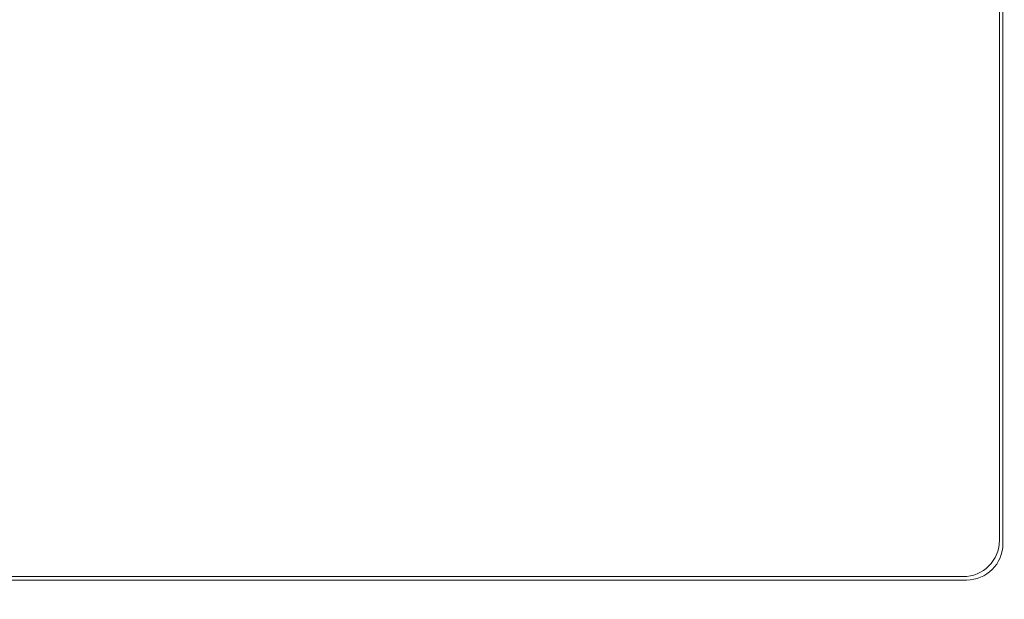
# Model space of a CAD drawing. Units: inches. Extents: x 0 to 1607, y 0 to 989.
# Drawn here: x 979 to 1022, y 667 to 693 of the extents above; entities that cross this region are included whole.
import ezdxf

# ---------------------------------------------------------------- set-up
doc = ezdxf.new("R2010")
doc.units = ezdxf.units.IN
doc.header["$MEASUREMENT"] = 0
doc.layers.add('CONTINUOUS1', color=7, linetype='Continuous', lineweight=20)
doc.layers.add('DIM', color=2, linetype='Continuous', lineweight=20)
doc.styles.add('RomanS', font='romans.shx')
doc.dimstyles.new('SchneiderElectric Dual Below', dxfattribs={"dimscale": 0, "dimtxt": 0.1, "dimasz": 0.07, "dimexe": 0.0625, "dimexo": 0.0625, "dimgap": 0.04, "dimtad": 0, "dimtih": 1, "dimtoh": 1, "dimrnd": 0.001, "dimzin": 4, "dimdsep": 46, "dimtxsty": 'RomanS', "dimblk": 'SEArrow', "dimcen": 0.09, "dimclrd": 256, "dimclre": 256, "dimclrt": 256, "dimadec": 0, "dimazin": 1, "dimtfac": 1, "dimtofl": 0, "dimtmove": 0, "dimatfit": 3, "dimldrblk": 'SEArrow', "dimfxl": 1, "dimtolj": 1, "dimtzin": 0, "dimlwd": -1, "dimlwe": -1, "dimarcsym": 0})

# ---------------------------------------------------------------- blocks, each defined once
blk = doc.blocks.new('SEArrow')
at = {"linetype": 'ByBlock', "lineweight": -2}
blk.add_lwpolyline([(0, 0, 0, 0.5, 0), (-1, 0, 0.5, 0.5, 0)], format="xyseb", dxfattribs=at)
blk = doc.blocks.new('*D11')
at = {"layer": 'Defpoints', "color": 0, "transparency": 16777216}
for p in [(979.591, 759.693), (1034.41, 348.693), (1116.221, 348.693)]:
    blk.add_point(p, dxfattribs=at)
at = {"layer": 'DIM', "transparency": 16777216}
for p, q in [((985.716, 759.693), (1122.346, 759.693)), ((1116.221, 752.833), (1116.221, 572.253)), ((1116.221, 355.553), (1116.221, 536.133)), ((1040.535, 348.693), (1122.346, 348.693))]:
    blk.add_line(p, q, dxfattribs=at)
at = {"layer": 'DIM', "transparency": 16777216, "xscale": 6.86, "yscale": 6.86, "zscale": 6.86}
for p, rotation in [((1116.221, 759.693), 90), ((1116.221, 348.693), 270)]:
    blk.add_blockref('SEArrow', p, dxfattribs=dict(at, rotation=rotation))
at = {"layer": 'DIM', "transparency": 16777216, "insert": (1116.221, 554.193), "char_height": 9.8, "attachment_point": 5, "style": 'RomanS'}
blk.add_mtext('\\A1;411.00\\P{\\H0.8x; [10439]', dxfattribs=at)

msp = doc.modelspace()

# ---------------------------------------------------------------- linework, layer by layer
at = {"layer": 'CONTINUOUS1'}
for p, q in [((1022.041, 669.563), (1022.041, 707.063)), ((1022.041, 669.563), (1022.041, 707.063)), ((1021.891, 706.913), (1021.891, 669.713)), ((1021.891, 706.913), (1021.891, 669.713)), ((1020.291, 668.113), (963.891, 668.113)), ((1020.291, 668.113), (963.891, 668.113)), ((963.741, 667.963), (1020.441, 667.963)), ((963.741, 667.963), (1020.441, 667.963))]:
    msp.add_line(p, q, dxfattribs=at)
for centre in [(1020.291, 669.713), (1020.291, 669.713), (1020.441, 669.563), (1020.441, 669.563)]:
    msp.add_arc(centre, 1.6, 270, 0, dxfattribs=at)

# ---------------------------------------------------------------- dimensions: what is measured, and where the dimension line sits
at = {"layer": 'DIM'}
dim = msp.add_linear_dim(base=(1116.221, 348.693), p1=(979.591, 759.693), p2=(1034.41, 348.693), angle=90, dimstyle='SchneiderElectric Dual Below', override={"dimscale": 98, "dimpost": '\\P{\\H0.8x;'}, dxfattribs=at)
dim.commit()
dim.dimension.update_dxf_attribs({"geometry": '*D11', "text_midpoint": (1116.221, 554.193)})

doc.saveas('drawing.dxf')
